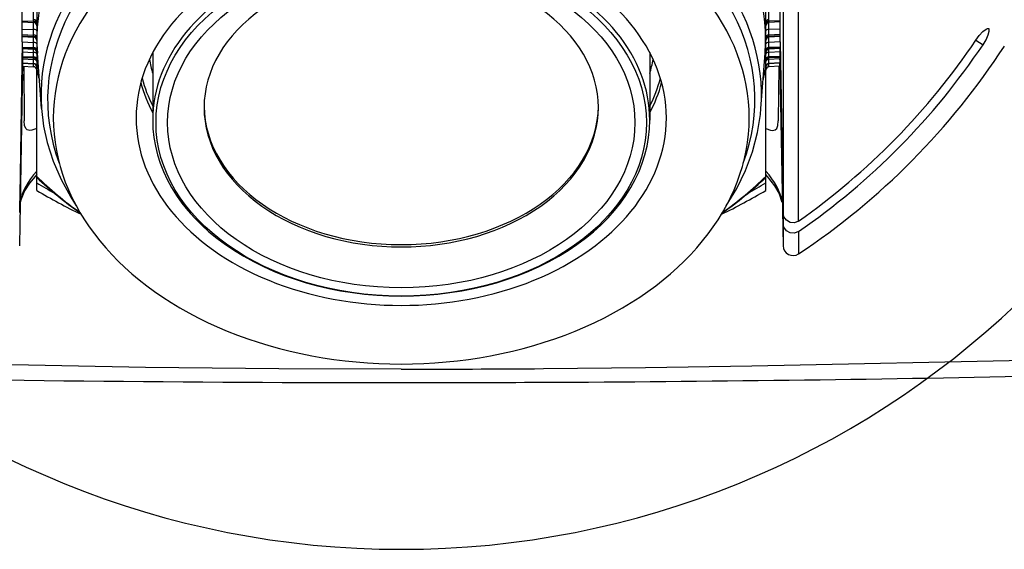
# Model space of a CAD drawing. Units: millimetres. Extents: x 2 to 138, y 257 to 371.
# Drawn here: x 27 to 33, y 338 to 341 of the extents above; entities that cross this region are included whole.
import ezdxf

# ---------------------------------------------------------------- set-up
doc = ezdxf.new("R2010")
doc.units = ezdxf.units.MM
doc.layers.add('GAIKEI', color=7, linetype='Continuous')
doc.layers.add('SUNPO', color=3, linetype='Continuous')
doc.styles.get("Standard").update_dxf_attribs({"font": 'monotxt.shx', "bigfont": 'bigfont.shx'})
doc.dimstyles.get("Standard").update_dxf_attribs({"dimscale": 0, "dimtxt": 2.5, "dimasz": 2.5, "dimexe": 1.25, "dimexo": 2, "dimtad": 1, "dimdec": 8, "dimtxsty": 'Standard', "dimblk": 'OPEN30', "dimcen": 2.5, "dimadec": 8, "dimazin": 2, "dimtfac": 1, "dimtdec": 8, "dimtmove": 0, "dimatfit": 3, "dimldrblk": 'OPEN30', "dimfxl": 0, "dimfrac": 2, "dimarcsym": 0})

# ---------------------------------------------------------------- blocks, each defined once
blk = doc.blocks.new('_Open30')
at = {"color": 0, "linetype": 'ByBlock', "lineweight": -2}
for p, q in [((-1, 0.2679), (0, 0)), ((0, 0), (-1, -0.2679)), ((0, 0), (-1, 0))]:
    blk.add_line(p, q, dxfattribs=at)
blk = doc.blocks.new('*D2')
at = {"layer": 'SUNPO', "color": 0, "lineweight": -2}
for p, q in [((42.2093, 346.9608), (48.7708, 346.9608)), ((47.5208, 344.4608), (47.5208, 340.0608)), ((34.2226, 337.5608), (48.7708, 337.5608))]:
    blk.add_line(p, q, dxfattribs=at)
at = {"layer": 'SUNPO', "color": 0, "lineweight": -2, "xscale": 2.5, "yscale": 2.5, "zscale": 2.5}
for p, rotation in [((47.5208, 346.9608), 90), ((47.5208, 337.5608), 270)]:
    blk.add_blockref('_Open30', p, dxfattribs=dict(at, rotation=rotation))
at = {"layer": 'SUNPO', "color": 0, "insert": (45.6458, 342.2608), "char_height": 2.5, "attachment_point": 5, "rotation": 90}
blk.add_mtext('47', dxfattribs=at)

msp = doc.modelspace()

# ---------------------------------------------------------------- linework, layer by layer
at = {"layer": 'GAIKEI', "color": 1}
for p, q in [((27.43589691, 343.63161551), (27.43589691, 340.46710151)), ((27.34814051, 340.62156611), (27.34814051, 341.55791871)), ((31.92365331, 340.62156611), (31.92365331, 341.55791871)), ((31.94021211, 340.96562431), (31.94021211, 339.59278191)), ((32.03335171, 339.54093871), (32.03334571, 340.93824711)), ((27.41694551, 340.74634031), (27.41694551, 340.84612971)), ((31.83589691, 339.72608891), (31.83589691, 340.84772271)), ((31.85484831, 340.74634031), (31.85484831, 340.84612971)), ((27.34814051, 340.75026491), (27.41694551, 340.74634031)), ((27.34814051, 340.74359371), (27.41703091, 340.73968131)), ((27.41694551, 340.74634031), (27.41703091, 340.73968131)), ((27.41694551, 340.65534611), (27.41694551, 340.73968751)), ((31.85484831, 340.74634031), (31.85476291, 340.73968131)), ((31.92365331, 340.74359371), (31.85476291, 340.73968131)), ((31.92365331, 340.75026491), (31.85484831, 340.74634031)), ((31.85484831, 340.65534611), (31.85484831, 340.73968751)), ((27.34814051, 340.69977351), (27.41694551, 340.69703911)), ((27.34814051, 340.66623171), (27.41694551, 340.66350951)), ((31.92365331, 340.69977351), (31.85484831, 340.69703911)), ((31.92365331, 340.66623171), (31.85484831, 340.66350951)), ((27.34814051, 340.62156611), (27.33531091, 339.82033331)), ((27.34814051, 340.65927671), (27.41694551, 340.65534611)), ((27.34814051, 340.65479671), (27.41703091, 340.65087531)), ((27.34814051, 340.62183171), (27.41694551, 340.61886531)), ((27.41694551, 340.65534611), (27.41703091, 340.65087531)), ((27.41694551, 340.58189331), (27.41694551, 340.65088131)), ((31.85484831, 340.65534611), (31.85476291, 340.65087531)), ((31.92365331, 340.65479671), (31.85476291, 340.65087531)), ((31.92365331, 340.65927671), (31.85484831, 340.65534611)), ((31.85484831, 340.58189331), (31.85484831, 340.65088131)), ((31.92365331, 340.62183171), (31.85484831, 340.61886531)), ((31.92365331, 340.62156611), (31.93648291, 339.82033331)), ((33.10358491, 340.63306511), (33.14695031, 340.60544071)), ((27.34945291, 340.55167791), (27.34704811, 340.55167791)), ((27.34720671, 340.56173651), (27.41694551, 340.55851371)), ((27.34754251, 340.58312931), (27.41703091, 340.57919251)), ((27.34757911, 340.58583611), (27.41694551, 340.58189331)), ((27.34766451, 340.59128971), (27.41694551, 340.58831111)), ((27.34945291, 340.55167791), (27.34811611, 340.49167731)), ((27.34949551, 340.55076531), (27.34945291, 340.55167791)), ((27.34961151, 340.54241891), (27.34949551, 340.55076531)), ((27.34962991, 340.54196411), (27.34989831, 340.55124151)), ((27.35058191, 340.58295831), (27.34989831, 340.55124151)), ((27.35112511, 340.58292791), (27.35033791, 340.53116391)), ((27.41694551, 340.58189331), (27.41703091, 340.57919251)), ((27.41694551, 340.52654971), (27.41694551, 340.57919851)), ((27.46476651, 340.21981131), (27.43997411, 340.55380191)), ((28.13589691, 340.55732351), (28.13589691, 340.14941351)), ((31.13589691, 340.55732351), (31.13589691, 340.14941351)), ((31.80702731, 340.21981131), (31.83181971, 340.55385371)), ((31.92425131, 340.58312931), (31.85476291, 340.57919251)), ((31.85484831, 340.58189331), (31.85476291, 340.57919251)), ((31.92412931, 340.59128971), (31.85484831, 340.58831111)), ((31.92421471, 340.58583611), (31.85484831, 340.58189331)), ((31.85484831, 340.52654971), (31.85484831, 340.57919851)), ((31.92458711, 340.56173651), (31.85484831, 340.55851371)), ((31.92066871, 340.58292791), (31.92145591, 340.53116391)), ((31.92121191, 340.58295831), (31.92189551, 340.55124151)), ((31.92216391, 340.54196411), (31.92189551, 340.55124151)), ((31.92218231, 340.54241891), (31.92229831, 340.55076531)), ((31.92229831, 340.55076531), (31.92234091, 340.55167791)), ((31.92234091, 340.55167791), (31.92367771, 340.49167731)), ((31.92474571, 340.55167791), (31.92234091, 340.55167791)), ((27.34811611, 340.49167731), (27.33380951, 339.63429811)), ((27.34811611, 340.49167731), (27.34610191, 340.49167731)), ((27.34961151, 340.54241891), (27.34962991, 340.54196411)), ((27.35071011, 340.49287971), (27.34989831, 340.44504951)), ((27.35013031, 340.47571051), (27.35037451, 340.49365791)), ((27.35033791, 340.53116391), (27.35013651, 340.51321951)), ((27.35013651, 340.51321951), (27.35037451, 340.52249691)), ((27.35017911, 340.51971371), (27.41694551, 340.51644531)), ((27.35030111, 340.52891171), (27.41701271, 340.52517951)), ((27.35032571, 340.53028511), (27.41694551, 340.52654971)), ((27.35049051, 340.49289191), (27.35033791, 340.48498771)), ((27.35036831, 340.49338311), (27.41694551, 340.48973031)), ((27.35050871, 340.52889951), (27.35037451, 340.52249691)), ((27.35094211, 340.52887511), (27.35037451, 340.49365791)), ((27.35038671, 340.53423711), (27.41694551, 340.53117011)), ((27.35041111, 340.49576651), (27.41694551, 340.49251651)), ((27.35041711, 340.49289491), (27.41698831, 340.48924811)), ((27.41694551, 340.52654971), (27.41701271, 340.52517951)), ((27.41694551, 340.48973031), (27.41694551, 340.52518251)), ((27.41694551, 340.48973031), (27.41698831, 340.48924811)), ((27.41694551, 340.47264951), (27.41697611, 340.48925111)), ((31.92149271, 340.52891171), (31.85478111, 340.52517951)), ((31.85484831, 340.52654971), (31.85478111, 340.52517951)), ((31.92137671, 340.49289491), (31.85480551, 340.48924811)), ((31.85484831, 340.48973031), (31.85480551, 340.48924811)), ((31.85484831, 340.47264951), (31.85481771, 340.48925111)), ((31.92140711, 340.53423711), (31.85484831, 340.53117011)), ((31.92146811, 340.53028511), (31.85484831, 340.52654971)), ((31.85484831, 340.48973031), (31.85484831, 340.52518251)), ((31.92161471, 340.51971371), (31.85484831, 340.51644531)), ((31.92138271, 340.49576651), (31.85484831, 340.49251651)), ((31.92142551, 340.49338311), (31.85484831, 340.48973031)), ((31.92085171, 340.52887511), (31.92141931, 340.49365791)), ((31.92108371, 340.49287971), (31.92189551, 340.44504951)), ((31.92128511, 340.52889951), (31.92141931, 340.52249691)), ((31.92130331, 340.49289191), (31.92145591, 340.48498771)), ((31.92165731, 340.51321951), (31.92141931, 340.52249691)), ((31.92166351, 340.47571051), (31.92141931, 340.49365791)), ((31.92145591, 340.53116391), (31.92165731, 340.51321951)), ((31.92218231, 340.54241891), (31.92216391, 340.54196411)), ((31.92367771, 340.49167731), (31.93798431, 339.63429811)), ((31.92569191, 340.49167731), (31.92367771, 340.49167731)), ((27.34961151, 340.42755991), (27.34945891, 340.41675651)), ((27.34961151, 340.42755991), (27.34989831, 340.44504951)), ((27.35033791, 340.48498771), (27.35013031, 340.47571051)), ((27.35041111, 340.47526191), (27.41694551, 340.47171871)), ((27.35041111, 340.47521311), (27.41695771, 340.47166991)), ((27.35042331, 340.47605831), (27.41694551, 340.47264951)), ((27.35758871, 340.47483151), (27.36045751, 340.14622131)), ((27.41694551, 340.47171871), (27.41694551, 340.47264951)), ((27.43589691, 339.72608891), (27.43589691, 340.46709831)), ((31.92138271, 340.47521311), (31.85483611, 340.47166991)), ((31.92137051, 340.47605831), (31.85484831, 340.47264951)), ((31.92138271, 340.47526191), (31.85484831, 340.47171871)), ((31.85484831, 340.47171871), (31.85484831, 340.47264951)), ((31.91420511, 340.47483151), (31.91133631, 340.14622131)), ((31.92145591, 340.48498771), (31.92166351, 340.47571051)), ((31.92218231, 340.42755991), (31.92189551, 340.44504951)), ((31.92218231, 340.42755991), (31.92233491, 340.41675651)), ((27.34945891, 340.41675651), (27.34843351, 340.35766851)), ((31.92233491, 340.41675651), (31.92336031, 340.35766851)), ((27.34843351, 340.35766851), (27.33380951, 339.51986631)), ((31.92336031, 340.35766851), (31.94021211, 339.39205571)), ((27.33531091, 339.82033331), (27.33158171, 339.59278191)), ((31.93648291, 339.82033331), (31.94021211, 339.59278191)), ((27.33380951, 339.63429811), (27.33380951, 339.66237131)), ((31.93798431, 339.66237131), (31.94021211, 339.52924751)), ((31.93798431, 339.63429811), (31.93798431, 339.66237131)), ((27.33380951, 339.51986631), (27.33158171, 339.39205571)), ((31.94021211, 339.52924751), (31.94021211, 339.39205571)), ((32.03335171, 339.47835031), (32.03335171, 339.34308711))]:
    msp.add_line(p, q, dxfattribs=at)
for points in [[(33.10358491, 340.63306511), (33.12433691, 340.66107111), (33.14600431, 340.68461251), (33.16576151, 340.69984071), (33.17374491, 340.70305731), (33.17707731, 340.70340511), (33.18106911, 340.70226991)], [(33.14695031, 340.60544071), (33.16497411, 340.63518311), (33.17848731, 340.66402231), (33.18490811, 340.68775271), (33.18473111, 340.69610831), (33.18372411, 340.69919071), (33.18106911, 340.70226991)], [(27.46476651, 340.21981131), (27.47782811, 340.11348811), (27.49937351, 340.01455331), (27.53527431, 339.90195871), (27.58275971, 339.79172911), (27.64151211, 339.68449031), (27.67499611, 339.63217411)], [(31.59680391, 339.63218631), (31.66104951, 339.73770691), (31.71421111, 339.84651431), (31.75593471, 339.95800411), (31.78653771, 340.07455691), (31.80381071, 340.18429811), (31.80702731, 340.21981131)], [(27.43590911, 340.10060671), (27.40683191, 340.09011471), (27.39453951, 340.08816771), (27.37877411, 340.09068231), (27.36936851, 340.09908391), (27.36255091, 340.11853891), (27.36045751, 340.14622131)], [(31.83587851, 340.10061271), (31.86494971, 340.09011771), (31.87724831, 340.08816771), (31.89301351, 340.09067931), (31.90242531, 340.09908091), (31.90924291, 340.11853571), (31.91133631, 340.14622131)], [(27.43590311, 339.82211851), (27.39165251, 339.77038511), (27.36260591, 339.72456291), (27.34145111, 339.67370231), (27.33618991, 339.65294131)], [(31.93560391, 339.65292611), (31.91654871, 339.70977111), (31.89125571, 339.75453731), (31.84701151, 339.81037531), (31.83589071, 339.82211551)], [(32.03335171, 339.54094171), (32.00930391, 339.53111211), (31.98359591, 339.53285771), (31.96104951, 339.54575751), (31.94567471, 339.56738831), (31.94021211, 339.59278191)], [(32.03335171, 339.47835031), (32.00935271, 339.46870671), (31.98365691, 339.47039731), (31.96108011, 339.48305611), (31.94566871, 339.50432671), (31.94021211, 339.52924751)], [(29.63589691, 338.64772271), (28.89671231, 338.65016111), (28.09231771, 338.65847111), (25.86889871, 338.70148551), (25.77235931, 338.70360051)], [(30.49425871, 338.65103091), (31.10919411, 338.65752511), (31.75188211, 338.66747671), (33.49943451, 338.70360051)]]:
    msp.add_lwpolyline(points, dxfattribs=at)
at = {"layer": 'GAIKEI', "color": 7, "ltscale": 0.3}
for centre, radius, start, end in [((29.63589691, 342.96079651), 5.4, 183.107415, 356.893519826), ((29.62264611, 520.13138971), 181.5646616, 268.795164, 270.004183), ((29.66306371, 519.08956851), 180.5227644, 270.261524, 271.207375), ((29.63622651, 522.76812071), 184.2014138, 269.9999, 270.264652)]:
    msp.add_arc(centre, radius, start, end, dxfattribs=at)
at = {"layer": 'GAIKEI', "color": 1, "ltscale": 0.3}
for centre, radius, start, end in [((27.41726291, 340.73721551), 0.0188294, 3.999112, 90.965001), ((27.41589571, 340.71971371), 0.02, 359.999995, 86.750569), ((31.85453091, 340.73721551), 0.0188296, 89.035063, 176.000893), ((31.85589811, 340.71971371), 0.02, 93.249426, 179.999988), ((27.41684171, 340.64422851), 0.0191788, 2.590631, 89.690207), ((27.41589571, 340.63090751), 0.02, 0.000005, 86.741847), ((31.85495211, 340.64422851), 0.0191788, 90.309842, 177.409374), ((31.85589811, 340.63090751), 0.02, 93.258155, 180), ((29.63584191, 342.96085451), 4.176583, 305.032091, 326.127758), ((27.41648171, 340.56877071), 0.0194834, 1.530886, 88.648433), ((27.41589571, 340.55922491), 0.02, 359.999991, 86.757877), ((31.85531211, 340.56877371), 0.0194836, 91.359793, 178.477122), ((31.85589811, 340.55922491), 0.02, 93.242118, 179.999992), ((29.63584191, 342.96085751), 4.227989, 304.545235, 326.144438), ((29.63589691, 342.96079651), 4.34, 303.532454, 327.004112), ((27.41620091, 340.51142211), 0.019727, 0.772298, 87.854198), ((27.41601171, 340.47262811), 0.0198976, 0.280962, 87.316334), ((27.41589571, 340.46927731), 0.02, 0.000005, 86.863588), ((27.41589571, 340.50521171), 0.02, 359.999991, 86.79849), ((31.85559291, 340.51142511), 0.0197272, 92.150121, 179.231695), ((31.85578211, 340.47262811), 0.0198976, 92.683681, 179.719044), ((31.85589811, 340.50521171), 0.02, 93.201505, 179.999988), ((31.85589811, 340.46927731), 0.02, 93.136407, 180.000003), ((27.41591391, 340.45268791), 0.019987, 0.035034, 87.0398), ((27.41589571, 340.45169931), 0.02, 0.000005, 86.952333), ((31.85587991, 340.45268791), 0.019987, 92.960208, 179.964972), ((31.85589811, 340.45169931), 0.02, 93.047676, 179.999993), ((29.06150111, 341.52740731), 2.3686868, 226.66223, 234.888957), ((30.21028651, 341.52741951), 2.3687014, 305.111061, 313.337737), ((29.26570651, 342.80533391), 3.581901, 239.279512, 244.145066), ((30.00608731, 342.80533091), 3.5818998, 295.854953, 300.720493), ((32.00020351, 339.39310251), 0.06, 180.999991, 303.532413), ((29.64823211, 447.05010931), 108.402385, 269.99348, 270.447168)]:
    msp.add_arc(centre, radius, start, end, dxfattribs=at)
at = {"layer": 'GAIKEI', "color": 1}
for centre, major_axis, ratio, start_param, end_param in [((29.63589691, 340.63550651), (-2.1989563, 0), 0.707107, 3.1415926537, 6.3356120052), ((29.63589691, 340.27379091), (-2.13419189, 0), 0.707107, 2.8845611818, 6.5402167214), ((29.63589691, 340.30059451), (-2.1741333, 0), 0.707107, 3.089021556, 6.3357564048), ((29.63589691, 340.16362251), (-2.1, 0), 0.707107, 3.1415926536, 6.2831853072), ((29.63589691, 340.16362251), (-1.6, 0), 0.707107, 3.1415926536, 6.2831853072), ((29.63589691, 340.14941351), (-1.5, 0), 0.707107, 9.4247779608, 12.5663706144), ((29.63589691, 340.13527151), (-1.47999878, 0), 0.707107, 7.853981634, 14.1371669412), ((29.63589691, 340.13527151), (-1.40999756, 0), 0.707107, 7.853981634, 14.1371669412), ((29.63589691, 340.22629951), (-1.19000244, 0), 0.707107, 4.7123889804, 6.2831853072), ((29.63589691, 340.22629951), (1.19000244, 0), 0.707107, 6.2831853072, 7.853981634), ((27.41589571, 340.72858511), (0.02000122, 0), 0.88898, 0, 1.5184364492), ((31.85589811, 340.72858511), (0.02000122, 0), 0.88898, 1.6231562044, 3.1415926536), ((27.41589571, 340.68979431), (0.02000122, 0), 0.362667, 0, 1.5184364492), ((31.85589811, 340.68979431), (0.02000122, 0), 0.362667, 1.6231562044, 3.1415926536), ((27.41589571, 340.63685851), (0.02000122, 0), 0.92551, 0, 1.5184364492), ((27.41589571, 340.61002751), (0.02000122, 0), 0.442509, 0, 1.5184364492), ((29.63589691, 340.63550651), (-2.1989563, 0), 0.707107, 3.0890551943, 3.1415926537), ((31.85589811, 340.63685851), (0.02000122, 0), 0.92551, 1.6231562044, 3.1415926536), ((31.85589811, 340.61002751), (0.02000122, 0), 0.442509, 1.6231562044, 3.1415926536), ((27.41589571, 340.56281991), (0.02000122, 0), 0.954996, 0, 1.5184364492), ((27.41589571, 340.54814691), (0.02000122, 0), 0.518983, 0, 1.5184364492), ((31.85589811, 340.56281991), (0.02000122, 0), 0.954996, 1.6231562044, 3.1415926536), ((31.85589811, 340.54814691), (0.02000122, 0), 0.518983, 1.6231562044, 3.1415926536), ((27.41589571, 340.50703071), (0.02000122, 0), 0.977214, 0, 1.5184364492), ((27.41589571, 340.50463191), (0.02000122, 0), 0.591508, 0, 1.5184364492), ((27.41589571, 340.46991831), (0.02000122, 0), 0.991995, 6.2831853072, 7.8016217564), ((29.63589691, 340.65031371), (-1.53171387, 0), 0.707107, 0.1235708564, 0.2038542637), ((29.63589691, 340.65031371), (-1.53171387, 0), 0.707107, 2.9377399542, 3.0180217474), ((31.85589811, 340.50703071), (0.02000122, 0), 0.977214, 1.6231562044, 3.1415926536), ((31.85589811, 340.50463191), (0.02000122, 0), 0.591508, 1.6231562044, 3.1415926536), ((31.85589811, 340.46991831), (0.02000122, 0), 0.991995, 1.6231562044, 3.1415926536), ((27.41589571, 340.45176031), (0.02000122, 0), 0.999226, 0, 1.5184364492), ((29.63589691, 340.65741211), (2.21640015, 0), 0.707107, 3.2633305164, 3.3135872214), ((29.63589691, 340.65741211), (-2.21640015, 0), 0.707107, 2.969599691, 3.0198603836), ((31.85589811, 340.45176031), (0.02000122, 0), 0.999226, 1.6231562044, 3.1415926536), ((29.63589691, 340.58788691), (-1.6, 0), 0.707107, 0.1886163856, 0.3554216065), ((29.63589691, 340.60859931), (-1.59071045, 0), 0.707107, 0.1840341681, 0.3393396401), ((29.63589691, 340.60859931), (-1.59071045, 0), 0.707107, 2.8022524447, 2.9575587697), ((29.63589691, 340.58788691), (-1.6, 0), 0.707107, 2.7861710437, 2.9529762671), ((29.63589691, 340.22629951), (-1.19000244, 0), 0.707107, 6.2831853072, 7.853981634), ((29.63589691, 340.24044131), (-1.19000244, 0), 0.707107, 0.0083515571, 3.1332429615), ((29.63589691, 340.22629951), (1.19000244, 0), 0.707107, 4.7123889804, 6.2831853072), ((29.63589691, 340.16362251), (-2.1, 0), 0.707107, 6.2831853072, 9.4247779608), ((29.63589691, 340.16362251), (-1.6, 0), 0.707107, 6.2831853072, 9.4247779608), ((29.63589691, 340.14941351), (-1.5, 0), 0.707107, 6.2831853072, 7.853981634), ((29.63589691, 340.14941351), (1.5, 0), 0.707107, 4.7123889804, 6.2831853072), ((29.63589691, 339.60727471), (2.30431519, 0), 0.34202, 2.8395315421, 3.0781385514), ((29.63589691, 339.60727471), (2.30431519, 0), 0.34202, 0.0634548398, 0.3020611361), ((29.63589691, 340.95114371), (2.72877197, 0), 0.707107, 3.7746475018, 3.9220353487), ((29.63589691, 340.95114371), (-2.72877197, 0), 0.707107, 2.3611504996, 2.5085379583), ((29.63589691, 341.54658151), (3.33700562, 0), 0.707107, 3.9925363386, 4.0355245364), ((29.63589691, 341.54658151), (3.33700562, 0), 0.707107, 5.3892532545, 5.4322416222)]:
    msp.add_ellipse(centre, major_axis=major_axis, ratio=ratio, start_param=start_param, end_param=end_param, dxfattribs=at)

# ---------------------------------------------------------------- dimensions: what is measured, and where the dimension line sits
at = {"layer": 'SUNPO', "color": 3}
dim = msp.add_linear_dim(base=(47.52081201, 337.56079651), p1=(40.20927951, 346.96079651), p2=(32.22264232, 337.56079651), angle=90, text='47', dimstyle='Standard', override={"dimscale": 1}, dxfattribs=at)
dim.commit()
dim.dimension.update_dxf_attribs({"geometry": '*D2', "text_midpoint": (47.52081201, 342.26079651), "dimtype": 128})

doc.saveas('drawing.dxf')
